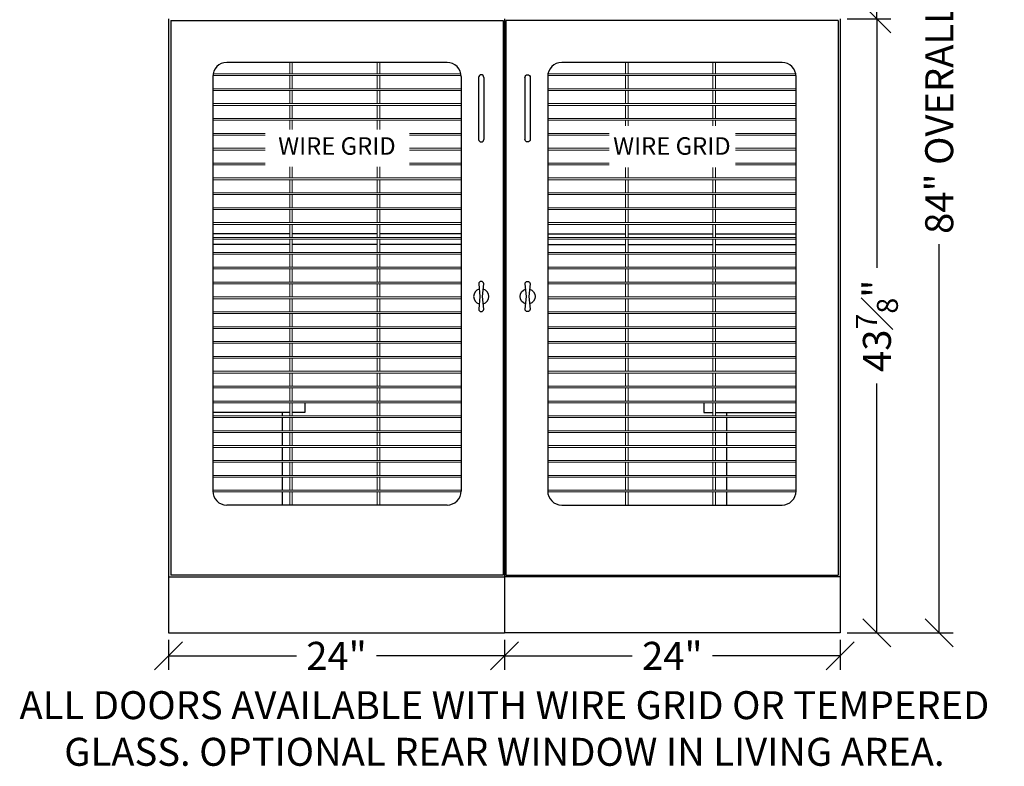
# Model space of a CAD drawing. Units: inches. Extents: x -48.7 to 24.2, y -127.7 to -31.3.
# Drawn here: x -46.2 to 24.2, y -127.7 to -74.4 of the extents above; entities that cross this region are included whole.
import ezdxf

# ---------------------------------------------------------------- set-up
doc = ezdxf.new("R2010")
doc.units = ezdxf.units.IN
doc.header["$MEASUREMENT"] = 0
for name, color, linetype in [('Cat Condo Grid', 251, 'Continuous'), ('Cat Condos', 7, 'Continuous'), ('Dimensions', 5, 'Continuous'), ('door', 7, 'Continuous')]:
    doc.layers.add(name, color=color, linetype=linetype)
doc.styles.add('Segoe', font='SEGOEUISL.TTF')
doc.dimstyles.new('BSA 2', dxfattribs={"dimscale": 0, "dimtxt": 2, "dimasz": 2, "dimexe": 1, "dimexo": 0.5, "dimgap": 1, "dimtad": 0, "dimdec": 4, "dimzin": 3, "dimdsep": 46, "dimlunit": 5, "dimtxsty": 'Segoe', "dimblk": 'OBLIQUE', "dimcen": 1, "dimadec": 0, "dimazin": 0, "dimtfac": 0.75, "dimtdec": 4, "dimtofl": 0, "dimtmove": 0, "dimatfit": 3, "dimfxl": 1, "dimfrac": 1, "dimtolj": 1, "dimtzin": 0, "dimarcsym": 0})

# ---------------------------------------------------------------- blocks, each defined once
blk = doc.blocks.new('_OBLIQUE')
at = {"color": 0, "linetype": 'ByBlock'}
blk.add_line((-0.5, -0.5), (0.5, 0.5), dxfattribs=at)
blk = doc.blocks.new('*D3')
at = {"layer": 'Defpoints', "color": 0, "transparency": 16777216}
for p in [(12.462, -34.204), (15.082, -34.204), (12.462, -74.329)]:
    blk.add_point(p, dxfattribs=at)
at = {"layer": 'Dimensions', "color": 0, "lineweight": -2, "transparency": 16777216}
for p, q in [((12.962, -34.204), (16.082, -34.204)), ((15.082, -34.204), (15.082, -50.357)), ((15.082, -74.329), (15.082, -58.177)), ((12.962, -74.329), (16.082, -74.329))]:
    blk.add_line(p, q, dxfattribs=at)
at = {"layer": 'Dimensions', "color": 0, "lineweight": -2, "transparency": 16777216, "xscale": 2, "yscale": 2, "zscale": 2}
for p, rotation in [((15.082, -34.204), 90), ((15.082, -74.329), 270)]:
    blk.add_blockref('_OBLIQUE', p, dxfattribs=dict(at, rotation=rotation))
at = {"layer": 'Dimensions', "color": 0, "transparency": 16777216, "insert": (15.082, -54.267), "char_height": 2, "attachment_point": 5, "rotation": 90, "style": 'Segoe'}
blk.add_mtext('\\A1;40{\\H0.750000x;\\S1#8;}"', dxfattribs=at)
blk = doc.blocks.new('*D4')
at = {"layer": 'Defpoints', "color": 0, "transparency": 16777216}
for p in [(12.462, -74.329), (12.462, -118.204), (15.082, -118.204)]:
    blk.add_point(p, dxfattribs=at)
at = {"layer": 'Dimensions', "color": 0, "lineweight": -2, "transparency": 16777216}
for p, q in [((12.962, -74.329), (16.082, -74.329)), ((15.082, -74.329), (15.082, -92.136)), ((15.082, -118.204), (15.082, -100.398)), ((12.962, -118.204), (16.082, -118.204))]:
    blk.add_line(p, q, dxfattribs=at)
at = {"layer": 'Dimensions', "color": 0, "lineweight": -2, "transparency": 16777216, "xscale": 2, "yscale": 2, "zscale": 2}
for p, rotation in [((15.082, -74.329), 90), ((15.082, -118.204), 270)]:
    blk.add_blockref('_OBLIQUE', p, dxfattribs=dict(at, rotation=rotation))
at = {"layer": 'Dimensions', "color": 0, "transparency": 16777216, "insert": (15.082, -96.267), "char_height": 2, "attachment_point": 5, "rotation": 90, "style": 'Segoe'}
blk.add_mtext('\\A1;43{\\H0.750000x;\\S7#8;}"', dxfattribs=at)
blk = doc.blocks.new('*D5')
at = {"layer": 'Defpoints', "color": 0, "transparency": 16777216}
for p in [(12.462, -34.204), (19.533, -34.204), (12.462, -118.204)]:
    blk.add_point(p, dxfattribs=at)
at = {"layer": 'Dimensions', "color": 0, "lineweight": -2, "transparency": 16777216}
for p, q in [((12.962, -34.204), (20.533, -34.204)), ((19.533, -34.204), (19.533, -61.98)), ((19.533, -118.204), (19.533, -90.429)), ((12.962, -118.204), (20.533, -118.204))]:
    blk.add_line(p, q, dxfattribs=at)
at = {"layer": 'Dimensions', "color": 0, "lineweight": -2, "transparency": 16777216, "xscale": 2, "yscale": 2, "zscale": 2}
for p, rotation in [((19.533, -34.204), 90), ((19.533, -118.204), 270)]:
    blk.add_blockref('_OBLIQUE', p, dxfattribs=dict(at, rotation=rotation))
at = {"layer": 'Dimensions', "color": 0, "transparency": 16777216, "insert": (19.533, -76.204), "char_height": 2, "attachment_point": 5, "rotation": 90, "style": 'Segoe'}
blk.add_mtext('\\A1;84" OVERALL HEIGHT', dxfattribs=at)
blk = doc.blocks.new('*D6')
at = {"layer": 'Defpoints', "color": 0, "transparency": 16777216}
for p in [(-35.538, -118.204), (-11.538, -118.204), (-11.538, -119.853)]:
    blk.add_point(p, dxfattribs=at)
at = {"layer": 'Dimensions', "color": 0, "lineweight": -2, "transparency": 16777216}
for p, q in [((-35.538, -118.704), (-35.538, -120.853)), ((-11.538, -118.704), (-11.538, -120.853)), ((-35.538, -119.853), (-26.404, -119.853)), ((-11.538, -119.853), (-20.672, -119.853))]:
    blk.add_line(p, q, dxfattribs=at)
at = {"layer": 'Dimensions', "color": 0, "lineweight": -2, "transparency": 16777216, "xscale": 2, "yscale": 2, "zscale": 2, "rotation": 180}
blk.add_blockref('_OBLIQUE', (-35.538, -119.853), dxfattribs=at)
at = {"layer": 'Dimensions', "color": 0, "lineweight": -2, "transparency": 16777216, "xscale": 2, "yscale": 2, "zscale": 2}
blk.add_blockref('_OBLIQUE', (-11.538, -119.853), dxfattribs=at)
at = {"layer": 'Dimensions', "color": 0, "transparency": 16777216, "insert": (-23.538, -119.853), "char_height": 2, "attachment_point": 5, "style": 'Segoe'}
blk.add_mtext('\\A1;24"', dxfattribs=at)
blk = doc.blocks.new('*D7')
at = {"layer": 'Defpoints', "color": 0, "transparency": 16777216}
for p in [(-11.538, -118.204), (12.462, -118.204), (12.462, -119.853)]:
    blk.add_point(p, dxfattribs=at)
at = {"layer": 'Dimensions', "color": 0, "lineweight": -2, "transparency": 16777216}
for p, q in [((-11.538, -118.704), (-11.538, -120.853)), ((12.462, -118.704), (12.462, -120.853)), ((-11.538, -119.853), (-2.404, -119.853)), ((12.462, -119.853), (3.328, -119.853))]:
    blk.add_line(p, q, dxfattribs=at)
at = {"layer": 'Dimensions', "color": 0, "lineweight": -2, "transparency": 16777216, "xscale": 2, "yscale": 2, "zscale": 2, "rotation": 180}
blk.add_blockref('_OBLIQUE', (-11.538, -119.853), dxfattribs=at)
at = {"layer": 'Dimensions', "color": 0, "lineweight": -2, "transparency": 16777216, "xscale": 2, "yscale": 2, "zscale": 2}
blk.add_blockref('_OBLIQUE', (12.462, -119.853), dxfattribs=at)
at = {"layer": 'Dimensions', "color": 0, "transparency": 16777216, "insert": (0.462, -119.853), "char_height": 2, "attachment_point": 5, "style": 'Segoe'}
blk.add_mtext('\\A1;24"', dxfattribs=at)
blk = doc.blocks.new('A$C455F514F')
at = {"layer": 'door'}
blk.add_lwpolyline([(-0.09, 0), (-0.18, -0.9, 1), (0.18, -0.9), (0.09, 0), (0.18, 0.9, 1), (-0.18, 0.9)], format="xyb", close=True, dxfattribs=at)
for start, end in [(105.2566, 254.7434), (285.2566, 74.7434)]:
    blk.add_arc((0, 0), 0.54, start, end, dxfattribs=at)
blk = doc.blocks.new('A$C4E020DAF')
for p, q in [((-0.1875, 4.6125), (-0.1875, 0.1875)), ((0.1875, 4.6125), (0.1875, 0.1875))]:
    blk.add_line(p, q)
at = {"layer": 'door'}
for centre, start, end in [((0, 4.6125), 0, 180), ((0, 0.1875), 180, 0)]:
    blk.add_arc(centre, 0.1875, start, end, dxfattribs=at)

msp = doc.modelspace()

# ---------------------------------------------------------------- linework, layer by layer
at = {"layer": 'Cat Condo Grid', "linetype": 'Continuous', "lineweight": 5}
for p, q in [((-26.88195, -78.2669), (-26.88195, -77.4544)), ((-26.69445, -78.2669), (-26.69445, -77.4544)), ((-20.63195, -78.2669), (-20.63195, -77.4544)), ((-20.44445, -78.2669), (-20.44445, -77.4544)), ((-2.88195, -78.2669), (-2.88195, -77.4544)), ((-2.69445, -78.2669), (-2.69445, -77.4544)), ((3.36805, -78.2669), (3.36805, -77.4544)), ((3.55555, -78.2669), (3.55555, -77.4544)), ((-32.38, -78.3919), (-14.63391, -78.3919)), ((-32.36422, -78.2669), (-14.64969, -78.2669)), ((-26.88195, -79.3294), (-26.88195, -78.3919)), ((-26.69445, -79.3294), (-26.69445, -78.3919)), ((-20.63195, -79.3294), (-20.63195, -78.3919)), ((-20.44445, -79.3294), (-20.44445, -78.3919)), ((-8.4425, -78.3919), (9.30359, -78.3919)), ((-8.42672, -78.2669), (9.28781, -78.2669)), ((-2.88195, -79.3294), (-2.88195, -78.3919)), ((-2.69445, -79.3294), (-2.69445, -78.3919)), ((3.36805, -79.3294), (3.36805, -78.3919)), ((3.55555, -79.3294), (3.55555, -78.3919)), ((-32.38195, -79.3294), (-14.63195, -79.3294)), ((-32.38195, -79.4544), (-14.63195, -79.4544)), ((-26.88195, -80.3919), (-26.88195, -79.4544)), ((-26.69445, -80.3919), (-26.69445, -79.4544)), ((-20.63195, -80.3919), (-20.63195, -79.4544)), ((-20.44445, -80.3919), (-20.44445, -79.4544)), ((-8.44445, -79.3294), (9.30555, -79.3294)), ((-8.44445, -79.4544), (9.30555, -79.4544)), ((-2.88195, -80.3919), (-2.88195, -79.4544)), ((-2.69445, -80.3919), (-2.69445, -79.4544)), ((3.36805, -80.3919), (3.36805, -79.4544)), ((3.55555, -80.3919), (3.55555, -79.4544)), ((-32.38195, -80.3919), (-14.63195, -80.3919)), ((-32.38195, -80.5169), (-14.63195, -80.5169)), ((-26.88195, -81.4544), (-26.88195, -80.5169)), ((-26.69445, -81.4544), (-26.69445, -80.5169)), ((-20.63195, -81.4544), (-20.63195, -80.5169)), ((-20.44445, -81.4544), (-20.44445, -80.5169)), ((-8.44445, -80.3919), (9.30555, -80.3919)), ((-8.44445, -80.5169), (9.30555, -80.5169)), ((-2.88195, -81.4544), (-2.88195, -80.5169)), ((-2.69445, -81.4544), (-2.69445, -80.5169)), ((3.36805, -81.4544), (3.36805, -80.5169)), ((3.55555, -81.4544), (3.55555, -80.5169)), ((-32.38195, -81.4544), (-14.63195, -81.4544)), ((-32.38195, -81.5794), (-14.63195, -81.5794)), ((-26.88195, -82.23319), (-26.88195, -81.5794)), ((-26.69445, -82.23319), (-26.69445, -81.5794)), ((-20.63195, -82.23319), (-20.63195, -81.5794)), ((-20.44445, -82.23319), (-20.44445, -81.5794)), ((-8.44445, -81.4544), (9.30555, -81.4544)), ((-8.44445, -81.5794), (9.30555, -81.5794)), ((-2.88195, -81.96503), (-2.88195, -81.5794)), ((-2.69445, -81.96503), (-2.69445, -81.5794)), ((3.36805, -81.96503), (3.36805, -81.5794)), ((3.55555, -81.96503), (3.55555, -81.5794)), ((-32.38195, -82.5169), (-28.64056, -82.5169)), ((-32.38195, -82.6419), (-28.64056, -82.6419)), ((-18.32738, -82.5169), (-14.63195, -82.5169)), ((-18.32738, -82.6419), (-14.63195, -82.6419)), ((-8.44445, -82.5169), (-4.05254, -82.5169)), ((-8.44445, -82.6419), (-4.05254, -82.6419)), ((4.96855, -82.5169), (9.30555, -82.5169)), ((4.96855, -82.6419), (9.30555, -82.6419)), ((-32.38195, -83.5794), (-28.64056, -83.5794)), ((-32.38195, -83.7044), (-28.64056, -83.7044)), ((-18.32738, -83.5794), (-14.63195, -83.5794)), ((-18.32738, -83.7044), (-14.63195, -83.7044)), ((-8.44445, -83.5794), (-4.05254, -83.5794)), ((-8.44445, -83.7044), (-4.05254, -83.7044)), ((4.96855, -83.5794), (9.30555, -83.5794)), ((4.96855, -83.7044), (9.30555, -83.7044)), ((-32.38195, -84.6419), (-28.64056, -84.6419)), ((-32.38195, -84.7669), (-28.64056, -84.7669)), ((-26.88195, -85.7044), (-26.88195, -84.90217)), ((-26.69445, -85.7044), (-26.69445, -84.90217)), ((-20.63195, -85.7044), (-20.63195, -84.90217)), ((-20.44445, -85.7044), (-20.44445, -84.90217)), ((-18.32738, -84.6419), (-14.63195, -84.6419)), ((-18.32738, -84.7669), (-14.63195, -84.7669)), ((-8.44445, -84.6419), (-4.05254, -84.6419)), ((-8.44445, -84.7669), (-4.05254, -84.7669)), ((-2.88195, -85.7044), (-2.88195, -84.96451)), ((-2.69445, -85.7044), (-2.69445, -84.96451)), ((3.36805, -85.7044), (3.36805, -84.96451)), ((3.55555, -85.7044), (3.55555, -84.96451)), ((4.96855, -84.6419), (9.30555, -84.6419)), ((4.96855, -84.7669), (9.30555, -84.7669)), ((-32.38195, -85.7044), (-14.63195, -85.7044)), ((-32.38195, -85.8294), (-14.63195, -85.8294)), ((-26.88195, -86.7669), (-26.88195, -85.8294)), ((-26.69445, -86.7669), (-26.69445, -85.8294)), ((-20.63195, -86.7669), (-20.63195, -85.8294)), ((-20.44445, -86.7669), (-20.44445, -85.8294)), ((-8.44445, -85.7044), (9.30555, -85.7044)), ((-8.44445, -85.8294), (9.30555, -85.8294)), ((-2.88195, -86.7669), (-2.88195, -85.8294)), ((-2.69445, -86.7669), (-2.69445, -85.8294)), ((3.36805, -86.7669), (3.36805, -85.8294)), ((3.55555, -86.7669), (3.55555, -85.8294)), ((-32.38195, -86.7669), (-14.63195, -86.7669)), ((-32.38195, -86.8919), (-14.63195, -86.8919)), ((-26.88195, -87.8294), (-26.88195, -86.8919)), ((-26.69445, -87.8294), (-26.69445, -86.8919)), ((-20.63195, -87.8294), (-20.63195, -86.8919)), ((-20.44445, -87.8294), (-20.44445, -86.8919)), ((-8.44445, -86.7669), (9.30555, -86.7669)), ((-8.44445, -86.8919), (9.30555, -86.8919)), ((-2.88195, -87.8294), (-2.88195, -86.8919)), ((-2.69445, -87.8294), (-2.69445, -86.8919)), ((3.36805, -87.8294), (3.36805, -86.8919)), ((3.55555, -87.8294), (3.55555, -86.8919)), ((-32.38195, -87.8294), (-14.63195, -87.8294)), ((-8.44445, -87.8294), (9.30555, -87.8294)), ((-32.38195, -87.9544), (-14.63195, -87.9544)), ((-26.88195, -88.8919), (-26.88195, -87.9544)), ((-26.69445, -88.8919), (-26.69445, -87.9544)), ((-20.63195, -88.8919), (-20.63195, -87.9544)), ((-20.44445, -88.8919), (-20.44445, -87.9544)), ((-8.44445, -87.9544), (9.30555, -87.9544)), ((-2.88195, -88.8919), (-2.88195, -87.9544)), ((-2.69445, -88.8919), (-2.69445, -87.9544)), ((3.36805, -88.8919), (3.36805, -87.9544)), ((3.55555, -88.8919), (3.55555, -87.9544)), ((-32.38195, -88.8919), (-14.63195, -88.8919)), ((-32.38195, -89.0169), (-14.63195, -89.0169)), ((-26.88195, -89.7044), (-26.88195, -89.0169)), ((-26.69445, -89.7044), (-26.69445, -89.0169)), ((-20.63195, -89.7044), (-20.63195, -89.0169)), ((-20.44445, -89.7044), (-20.44445, -89.0169)), ((-8.44445, -88.8919), (9.30555, -88.8919)), ((-8.44445, -89.0169), (9.30555, -89.0169)), ((-2.88195, -89.9544), (-2.88195, -89.0169)), ((-2.69445, -89.9544), (-2.69445, -89.0169)), ((3.36805, -89.9544), (3.36805, -89.0169)), ((3.55555, -89.9544), (3.55555, -89.0169)), ((-32.38195, -89.9544), (-14.63195, -89.9544)), ((-26.88195, -89.9544), (-26.88195, -89.7044)), ((-26.69445, -89.9544), (-26.69445, -89.7044)), ((-20.63195, -89.9544), (-20.63195, -89.7044)), ((-20.44445, -89.9544), (-20.44445, -89.7044)), ((-8.44445, -89.9544), (9.30555, -89.9544)), ((-32.38195, -90.0794), (-14.63195, -90.0794)), ((-26.88195, -90.4544), (-26.88195, -90.0794)), ((-26.88195, -91.0169), (-26.88195, -90.4544)), ((-26.69445, -90.4544), (-26.69445, -90.0794)), ((-26.69445, -91.0169), (-26.69445, -90.4544)), ((-20.63195, -90.4544), (-20.63195, -90.0794)), ((-20.63195, -91.0169), (-20.63195, -90.4544)), ((-20.44445, -90.4544), (-20.44445, -90.0794)), ((-20.44445, -91.0169), (-20.44445, -90.4544)), ((-8.44445, -90.0794), (9.30555, -90.0794)), ((-2.88195, -91.0169), (-2.88195, -90.0794)), ((-2.69445, -91.0169), (-2.69445, -90.0794)), ((3.36805, -91.0169), (3.36805, -90.0794)), ((3.55555, -91.0169), (3.55555, -90.0794)), ((-32.38195, -91.0169), (-14.63195, -91.0169)), ((-32.38195, -91.1419), (-14.63195, -91.1419)), ((-26.88195, -92.0794), (-26.88195, -91.1419)), ((-26.69445, -92.0794), (-26.69445, -91.1419)), ((-20.63195, -92.0794), (-20.63195, -91.1419)), ((-20.44445, -92.0794), (-20.44445, -91.1419)), ((-8.44445, -91.0169), (9.30555, -91.0169)), ((-8.44445, -91.1419), (9.30555, -91.1419)), ((-2.88195, -92.0794), (-2.88195, -91.1419)), ((-2.69445, -92.0794), (-2.69445, -91.1419)), ((3.36805, -92.0794), (3.36805, -91.1419)), ((3.55555, -92.0794), (3.55555, -91.1419)), ((-32.38195, -92.0794), (-14.63195, -92.0794)), ((-8.44445, -92.0794), (9.30555, -92.0794)), ((-32.38195, -92.2044), (-14.63195, -92.2044)), ((-26.88195, -93.1419), (-26.88195, -92.2044)), ((-26.69445, -93.1419), (-26.69445, -92.2044)), ((-20.63195, -93.1419), (-20.63195, -92.2044)), ((-20.44445, -93.1419), (-20.44445, -92.2044)), ((-8.44445, -92.2044), (9.30555, -92.2044)), ((-2.88195, -93.1419), (-2.88195, -92.2044)), ((-2.69445, -93.1419), (-2.69445, -92.2044)), ((3.36805, -93.1419), (3.36805, -92.2044)), ((3.55555, -93.1419), (3.55555, -92.2044)), ((-32.38195, -93.1419), (-14.63195, -93.1419)), ((-32.38195, -93.2669), (-14.63195, -93.2669)), ((-26.88195, -94.2044), (-26.88195, -93.2669)), ((-26.69445, -94.2044), (-26.69445, -93.2669)), ((-20.63195, -94.2044), (-20.63195, -93.2669)), ((-20.44445, -94.2044), (-20.44445, -93.2669)), ((-8.44445, -93.1419), (9.30555, -93.1419)), ((-8.44445, -93.2669), (9.30555, -93.2669)), ((-2.88195, -94.2044), (-2.88195, -93.2669)), ((-2.69445, -94.2044), (-2.69445, -93.2669)), ((3.36805, -94.2044), (3.36805, -93.2669)), ((3.55555, -94.2044), (3.55555, -93.2669)), ((-32.38195, -94.2044), (-14.63195, -94.2044)), ((-8.44445, -94.2044), (9.30555, -94.2044)), ((-32.38195, -94.3294), (-14.63195, -94.3294)), ((-26.88195, -95.2669), (-26.88195, -94.3294)), ((-26.69445, -95.2669), (-26.69445, -94.3294)), ((-20.63195, -95.2669), (-20.63195, -94.3294)), ((-20.44445, -95.2669), (-20.44445, -94.3294)), ((-8.44445, -94.3294), (9.30555, -94.3294)), ((-2.88195, -95.2669), (-2.88195, -94.3294)), ((-2.69445, -95.2669), (-2.69445, -94.3294)), ((3.36805, -95.2669), (3.36805, -94.3294)), ((3.55555, -95.2669), (3.55555, -94.3294)), ((-32.38195, -95.2669), (-14.63195, -95.2669)), ((-32.38195, -95.3919), (-14.63195, -95.3919)), ((-26.88195, -96.3294), (-26.88195, -95.3919)), ((-26.69445, -96.3294), (-26.69445, -95.3919)), ((-20.63195, -96.3294), (-20.63195, -95.3919)), ((-20.44445, -96.3294), (-20.44445, -95.3919)), ((-8.44445, -95.2669), (9.30555, -95.2669)), ((-8.44445, -95.3919), (9.30555, -95.3919)), ((-2.88195, -96.3294), (-2.88195, -95.3919)), ((-2.69445, -96.3294), (-2.69445, -95.3919)), ((3.36805, -96.3294), (3.36805, -95.3919)), ((3.55555, -96.3294), (3.55555, -95.3919)), ((-32.38195, -96.3294), (-14.63195, -96.3294)), ((-8.44445, -96.3294), (9.30555, -96.3294)), ((-32.38195, -96.4544), (-14.63195, -96.4544)), ((-26.88195, -97.3919), (-26.88195, -96.4544)), ((-26.69445, -97.3919), (-26.69445, -96.4544)), ((-20.63195, -97.3919), (-20.63195, -96.4544)), ((-20.44445, -97.3919), (-20.44445, -96.4544)), ((-8.44445, -96.4544), (9.30555, -96.4544)), ((-2.88195, -97.3919), (-2.88195, -96.4544)), ((-2.69445, -97.3919), (-2.69445, -96.4544)), ((3.36805, -97.3919), (3.36805, -96.4544)), ((3.55555, -97.3919), (3.55555, -96.4544)), ((-32.38195, -97.3919), (-14.63195, -97.3919)), ((-32.38195, -97.5169), (-14.63195, -97.5169)), ((-26.88195, -98.4544), (-26.88195, -97.5169)), ((-26.69445, -98.4544), (-26.69445, -97.5169)), ((-20.63195, -98.4544), (-20.63195, -97.5169)), ((-20.44445, -98.4544), (-20.44445, -97.5169)), ((-8.44445, -97.3919), (9.30555, -97.3919)), ((-8.44445, -97.5169), (9.30555, -97.5169)), ((-2.88195, -98.4544), (-2.88195, -97.5169)), ((-2.69445, -98.4544), (-2.69445, -97.5169)), ((3.36805, -98.4544), (3.36805, -97.5169)), ((3.55555, -98.4544), (3.55555, -97.5169)), ((-32.38195, -98.4544), (-14.63195, -98.4544)), ((-8.44445, -98.4544), (9.30555, -98.4544)), ((-32.38195, -98.5794), (-14.63195, -98.5794)), ((-26.88195, -99.5169), (-26.88195, -98.5794)), ((-26.69445, -99.5169), (-26.69445, -98.5794)), ((-20.63195, -99.5169), (-20.63195, -98.5794)), ((-20.44445, -99.5169), (-20.44445, -98.5794)), ((-8.44445, -98.5794), (9.30555, -98.5794)), ((-2.88195, -99.5169), (-2.88195, -98.5794)), ((-2.69445, -99.5169), (-2.69445, -98.5794)), ((3.36805, -99.5169), (3.36805, -98.5794)), ((3.55555, -99.5169), (3.55555, -98.5794)), ((-32.38195, -99.5169), (-14.63195, -99.5169)), ((-32.38195, -99.6419), (-14.63195, -99.6419)), ((-26.88195, -100.5794), (-26.88195, -99.6419)), ((-26.69445, -100.5794), (-26.69445, -99.6419)), ((-20.63195, -100.5794), (-20.63195, -99.6419)), ((-20.44445, -100.5794), (-20.44445, -99.6419)), ((-8.44445, -99.5169), (9.30555, -99.5169)), ((-8.44445, -99.6419), (9.30555, -99.6419)), ((-2.88195, -100.5794), (-2.88195, -99.6419)), ((-2.69445, -100.5794), (-2.69445, -99.6419)), ((3.36805, -100.5794), (3.36805, -99.6419)), ((3.55555, -100.5794), (3.55555, -99.6419)), ((-32.38195, -100.5794), (-14.63195, -100.5794)), ((-8.44445, -100.5794), (9.30555, -100.5794)), ((-32.38195, -100.7044), (-14.63195, -100.7044)), ((-26.88195, -101.6419), (-26.88195, -100.7044)), ((-26.69445, -101.6419), (-26.69445, -100.7044)), ((-20.63195, -101.6419), (-20.63195, -100.7044)), ((-20.44445, -101.6419), (-20.44445, -100.7044)), ((-8.44445, -100.7044), (9.30555, -100.7044)), ((-2.88195, -101.6419), (-2.88195, -100.7044)), ((-2.69445, -101.6419), (-2.69445, -100.7044)), ((3.36805, -101.6419), (3.36805, -100.7044)), ((3.55555, -101.6419), (3.55555, -100.7044)), ((-32.38195, -101.6419), (-14.63195, -101.6419)), ((-32.38195, -101.7669), (-25.7882, -101.7669)), ((-26.88195, -102.4544), (-26.88195, -101.7669)), ((-26.69445, -102.4544), (-26.69445, -101.7669)), ((-25.7882, -101.7669), (-14.63195, -101.7669)), ((-20.63195, -102.7044), (-20.63195, -101.7669)), ((-20.44445, -102.7044), (-20.44445, -101.7669)), ((-8.44445, -101.6419), (9.30555, -101.6419)), ((-8.44445, -101.7669), (9.30555, -101.7669)), ((-2.88195, -102.7044), (-2.88195, -101.7669)), ((-2.69445, -102.7044), (-2.69445, -101.7669)), ((3.36805, -102.7044), (3.36805, -101.7669)), ((3.55555, -102.7044), (3.55555, -101.7669)), ((-32.38195, -102.7044), (-27.4132, -102.7044)), ((-27.4132, -102.7044), (-14.63195, -102.7044)), ((-26.88195, -102.7044), (-26.88195, -102.4544)), ((-26.69445, -102.7044), (-26.69445, -102.4544)), ((-8.44445, -102.7044), (9.30555, -102.7044)), ((-32.38195, -102.8294), (-27.4132, -102.8294)), ((-27.4132, -102.8294), (-14.63195, -102.8294)), ((-26.88195, -103.7669), (-26.88195, -102.8294)), ((-26.69445, -103.7669), (-26.69445, -102.8294)), ((-20.63195, -103.7669), (-20.63195, -102.8294)), ((-20.44445, -103.7669), (-20.44445, -102.8294)), ((-8.44445, -102.8294), (9.30555, -102.8294)), ((-2.88195, -103.7669), (-2.88195, -102.8294)), ((-2.69445, -103.7669), (-2.69445, -102.8294)), ((3.36805, -103.7669), (3.36805, -102.8294)), ((3.55555, -103.7669), (3.55555, -102.8294)), ((-32.38195, -103.7669), (-27.4132, -103.7669)), ((-32.38195, -103.8919), (-27.4132, -103.8919)), ((-27.4132, -103.7669), (-14.63195, -103.7669)), ((-27.4132, -103.8919), (-14.63195, -103.8919)), ((-26.88195, -104.8294), (-26.88195, -103.8919)), ((-26.69445, -104.8294), (-26.69445, -103.8919)), ((-20.63195, -104.8294), (-20.63195, -103.8919)), ((-20.44445, -104.8294), (-20.44445, -103.8919)), ((-8.44445, -103.7669), (9.30555, -103.7669)), ((-8.44445, -103.8919), (9.30555, -103.8919)), ((-2.88195, -104.8294), (-2.88195, -103.8919)), ((-2.69445, -104.8294), (-2.69445, -103.8919)), ((3.36805, -104.8294), (3.36805, -103.8919)), ((3.55555, -104.8294), (3.55555, -103.8919)), ((-32.38195, -104.8294), (-27.4132, -104.8294)), ((-27.4132, -104.8294), (-14.63195, -104.8294)), ((-8.44445, -104.8294), (9.30555, -104.8294)), ((-32.38195, -104.9544), (-27.4132, -104.9544)), ((-27.4132, -104.9544), (-14.63195, -104.9544)), ((-26.88195, -105.8919), (-26.88195, -104.9544)), ((-26.69445, -105.8919), (-26.69445, -104.9544)), ((-20.63195, -105.8919), (-20.63195, -104.9544)), ((-20.44445, -105.8919), (-20.44445, -104.9544)), ((-8.44445, -104.9544), (9.30555, -104.9544)), ((-2.88195, -105.8919), (-2.88195, -104.9544)), ((-2.69445, -105.8919), (-2.69445, -104.9544)), ((3.36805, -105.8919), (3.36805, -104.9544)), ((3.55555, -105.8919), (3.55555, -104.9544)), ((-32.38195, -105.8919), (-27.4132, -105.8919)), ((-32.38195, -106.0169), (-27.4132, -106.0169)), ((-27.4132, -105.8919), (-14.63195, -105.8919)), ((-27.4132, -106.0169), (-14.63195, -106.0169)), ((-26.88195, -106.9544), (-26.88195, -106.0169)), ((-26.69445, -106.9544), (-26.69445, -106.0169)), ((-20.63195, -106.9544), (-20.63195, -106.0169)), ((-20.44445, -106.9544), (-20.44445, -106.0169)), ((-8.44445, -105.8919), (9.30555, -105.8919)), ((-8.44445, -106.0169), (9.30555, -106.0169)), ((-2.88195, -106.9544), (-2.88195, -106.0169)), ((-2.69445, -106.9544), (-2.69445, -106.0169)), ((3.36805, -106.9544), (3.36805, -106.0169)), ((3.55555, -106.9544), (3.55555, -106.0169)), ((-32.38195, -106.9544), (-27.4132, -106.9544)), ((-32.38195, -107.0794), (-27.4132, -107.0794)), ((-27.4132, -106.9544), (-14.63195, -106.9544)), ((-27.4132, -107.0794), (-14.63195, -107.0794)), ((-26.88195, -108.0169), (-26.88195, -107.0794)), ((-26.69445, -108.0169), (-26.69445, -107.0794)), ((-20.63195, -108.0169), (-20.63195, -107.0794)), ((-20.44445, -108.0169), (-20.44445, -107.0794)), ((-8.44445, -106.9544), (9.30555, -106.9544)), ((-8.44445, -107.0794), (9.30555, -107.0794)), ((-2.88195, -108.0169), (-2.88195, -107.0794)), ((-2.69445, -108.0169), (-2.69445, -107.0794)), ((3.36805, -108.0169), (3.36805, -107.0794)), ((3.55555, -108.0169), (3.55555, -107.0794)), ((-32.38195, -108.0169), (-27.4132, -108.0169)), ((-32.38, -108.1419), (-27.4132, -108.1419)), ((-27.4132, -108.0169), (-14.63195, -108.0169)), ((-27.4132, -108.1419), (-14.63391, -108.1419)), ((-26.88195, -109.0794), (-26.88195, -108.1419)), ((-26.69445, -109.0794), (-26.69445, -108.1419)), ((-20.63195, -109.0794), (-20.63195, -108.1419)), ((-20.44445, -109.0794), (-20.44445, -108.1419)), ((-8.44445, -108.0169), (9.30555, -108.0169)), ((-8.4425, -108.1419), (9.30359, -108.1419)), ((-2.88195, -109.0794), (-2.88195, -108.1419)), ((-2.69445, -109.0794), (-2.69445, -108.1419)), ((3.36805, -109.0794), (3.36805, -108.1419)), ((3.55555, -109.0794), (3.55555, -108.1419))]:
    msp.add_line(p, q, dxfattribs=at)
at = {"layer": 'Cat Condos'}
for p, q in [((-35.5382, -74.3294), (-35.5382, -118.2044)), ((-35.38195, -74.4544), (-35.38195, -114.0794)), ((-35.38195, -74.4544), (-11.63195, -74.4544)), ((-11.63195, -74.4544), (-11.63195, -114.0794)), ((-11.5382, -74.3294), (-11.5382, -118.2044)), ((-11.5382, -74.3294), (-11.5382, -118.2044)), ((-11.44445, -74.4544), (-11.44445, -114.0794)), ((12.30555, -74.4544), (-11.44445, -74.4544)), ((12.30555, -74.4544), (12.30555, -114.0794)), ((12.4618, -74.3294), (12.4618, -118.2044)), ((-15.63195, -77.4544), (-31.38195, -77.4544)), ((-32.38195, -78.4544), (-32.38195, -108.0794)), ((-14.63195, -78.4544), (-14.63195, -108.0794)), ((-26.88195, -89.7044), (-32.38195, -89.7044)), ((-20.63195, -89.7044), (-26.69445, -89.7044)), ((-14.63195, -89.7044), (-20.44445, -89.7044)), ((-8.44445, -89.7044), (-2.88195, -89.7044)), ((-2.69445, -89.7044), (3.36805, -89.7044)), ((3.55555, -89.7044), (9.30555, -89.7044)), ((-26.88195, -90.4544), (-32.38195, -90.4544)), ((-20.63195, -90.4544), (-26.69445, -90.4544)), ((-14.63195, -90.4544), (-20.44445, -90.4544)), ((-8.44445, -90.4544), (-2.88195, -90.4544)), ((-2.69445, -90.4544), (3.36805, -90.4544)), ((3.55555, -90.4544), (9.30555, -90.4544)), ((-25.7882, -101.7669), (-25.7882, -102.4544)), ((2.7118, -101.7669), (2.7118, -102.4544)), ((-26.88195, -102.4544), (-32.38195, -102.4544)), ((-27.4132, -102.4544), (-27.4132, -102.7044)), ((-25.7882, -102.4544), (-26.69445, -102.4544)), ((2.7118, -102.4544), (3.36805, -102.4544)), ((3.55555, -102.4544), (9.30555, -102.4544)), ((4.3368, -102.4544), (4.3368, -102.7044)), ((-27.4132, -102.8294), (-27.4132, -103.7669)), ((4.3368, -102.8294), (4.3368, -103.7669)), ((-27.4132, -103.8919), (-27.4132, -104.8294)), ((4.3368, -103.8919), (4.3368, -104.8294)), ((-27.4132, -104.9544), (-27.4132, -105.8919)), ((4.3368, -104.9544), (4.3368, -105.8919)), ((-27.4132, -106.0169), (-27.4132, -106.9544)), ((4.3368, -106.0169), (4.3368, -106.9544)), ((-27.4132, -107.0794), (-27.4132, -108.0169)), ((4.3368, -107.0794), (4.3368, -108.0169)), ((-27.4132, -108.1419), (-27.4132, -109.0794)), ((4.3368, -108.1419), (4.3368, -109.0794)), ((-15.63195, -109.0794), (-31.38195, -109.0794)), ((-35.5382, -114.2044), (-11.5382, -114.2044)), ((-11.63195, -114.0794), (-35.38195, -114.0794)), ((12.4618, -114.2044), (-11.5382, -114.2044)), ((-11.44445, -114.0794), (12.30555, -114.0794)), ((-35.5382, -118.2044), (-11.5382, -118.2044)), ((12.4618, -118.2044), (-11.5382, -118.2044))]:
    msp.add_line(p, q, dxfattribs=at)
msp.add_lwpolyline([(8.30555, -77.4544), (-7.44445, -77.4544, 0.41421356), (-8.44445, -78.4544), (-8.44445, -108.0794, 0.41421356), (-7.44445, -109.0794), (8.30555, -109.0794, 0.41421356), (9.30555, -108.0794), (9.30555, -78.4544, 0.41421356)], format="xyb", close=True, dxfattribs=at)
for centre, start, end in [((-31.38195, -78.4544), 90, 180), ((-15.63195, -78.4544), 0, 90), ((-31.38195, -108.0794), 180, 270), ((-15.63195, -108.0794), 270, 0)]:
    msp.add_arc(centre, 1, start, end, dxfattribs=at)

# ---------------------------------------------------------------- block references
for name, p in [('A$C4E020DAF', (-13.19561, -83.1294)), ('A$C455F514F', (-13.19561, -94.17315))]:
    msp.add_blockref(name, p, dxfattribs=at)
at = {"layer": 'Cat Condos', "xscale": -1}
for name, p in [('A$C4E020DAF', (-9.88079, -83.1294)), ('A$C455F514F', (-9.88079, -94.17315))]:
    msp.add_blockref(name, p, dxfattribs=at)

# ---------------------------------------------------------------- texts
at = {"layer": 'Dimensions', "attachment_point": 5, "style": 'Segoe'}
for s, insert, char_height, width in [('WIRE GRID', (-23.50695, -83.5794), 1.25, 10.3565707), ('WIRE GRID', (0.43055, -83.5794), 1.25, 10.3565707), ('ALL DOORS AVAILABLE WITH WIRE GRID OR TEMPERED GLASS. OPTIONAL REAR WINDOW IN LIVING AREA.', (-11.5382, -125.30336), 2, 72)]:
    msp.add_mtext(s, dxfattribs=dict(at, insert=insert, char_height=char_height, width=width))

# ---------------------------------------------------------------- dimensions: what is measured, and where the dimension line sits
at = {"layer": 'Dimensions'}
for base, p2, override, picture, middle in [((15.08195, -34.2044), (12.4618, -34.2044), {"dimscale": 1, "dimpost": '"'}, '*D3', (15.08195, -54.2669)), ((15.08195, -118.2044), (12.4618, -118.2044), {"dimscale": 1, "dimpost": '"', "dimtmove": 1}, '*D4', (15.08195, -96.2669))]:
    dim = msp.add_linear_dim(base=base, p1=(12.4618, -74.3294), p2=p2, angle=90, dimstyle='BSA 2', override=override, dxfattribs=at)
    dim.commit()
    dim.dimension.update_dxf_attribs({"geometry": picture, "text_midpoint": middle})
dim = msp.add_linear_dim(base=(19.53292, -34.2044), p1=(12.4618, -118.2044), p2=(12.4618, -34.2044), angle=90, dimstyle='BSA 2', override={"dimscale": 1, "dimpost": '" OVERALL HEIGHT'}, dxfattribs=at)
dim.commit()
dim.dimension.update_dxf_attribs({"geometry": '*D5', "text_midpoint": (19.53292, -76.2044), "dimtype": 160})
for base, p1, p2, override, picture, middle in [((-11.5382, -119.85342), (-35.5382, -118.2044), (-11.5382, -118.2044), {"dimscale": 1, "dimpost": '"'}, '*D6', (-23.5382, -119.85342)), ((12.4618, -119.85342), (-11.5382, -118.2044), (12.4618, -118.2044), {"dimscale": 1, "dimpost": '"', "dimtmove": 1}, '*D7', (0.4618, -119.85342))]:
    dim = msp.add_linear_dim(base=base, p1=p1, p2=p2, dimstyle='BSA 2', override=override, dxfattribs=at)
    dim.commit()
    dim.dimension.update_dxf_attribs({"geometry": picture, "text_midpoint": middle})

doc.saveas('drawing.dxf')
